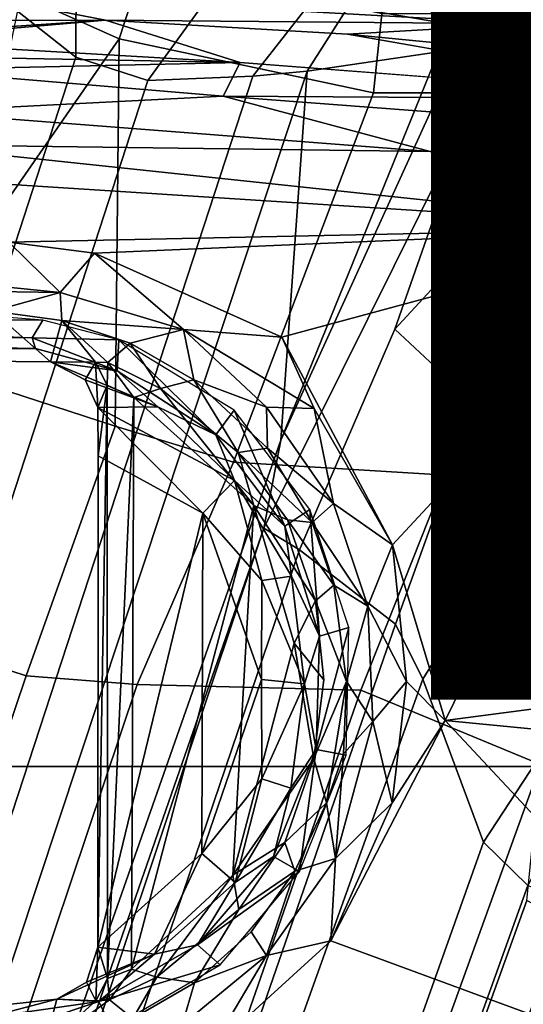
# Model space of a CAD drawing. Units: inches. Extents: x -15.3 to 11.3, y -13.4 to 13.4.
# Drawn here: x -0.5 to 0, y -2.3 to -1.3 of the extents above; entities that cross this region are included whole.
import ezdxf

# ---------------------------------------------------------------- set-up
doc = ezdxf.new("R2010")
doc.units = ezdxf.units.IN
doc.header["$MEASUREMENT"] = 0
for name, color, linetype in [('SEAT-BASE', 5, 'Continuous'), ('SEAT-CHASSIS', 5, 'Continuous'), ('SEAT-FABRIC', 5, 'Continuous'), ('SEAT-FRAME', 5, 'Continuous'), ('SEAT-OTHER', 7, 'Continuous')]:
    doc.layers.add(name, color=color, linetype=linetype)
doc.styles.get("Standard").update_dxf_attribs({"font": 'arial.ttf'})

msp = doc.modelspace()

# ---------------------------------------------------------------- linework, layer by layer
at = {"layer": 'SEAT-BASE'}
for points in [[(-0.4186, -1.2801, 6.8397), (-0.3917, -1.1976, 6.9828), (-0.6291, -1.0913, 6.9828), (-0.6725, -1.1665, 6.8397)], [(-0.4658, -1.3, 4.119), (-0.5555, -1.2291, 4.1832), (-0.5587, -1.1307, 4.1852), (-0.4655, -1.2067, 4.1108)], [(-0.6581, -1.6256, 6.7516), (-0.4186, -1.2801, 6.8397), (-0.6725, -1.1665, 6.8397), (-0.7854, -1.5817, 6.7366)], [(-0.1416, -1.339, 6.8397), (-0.1325, -1.2527, 6.9828), (-0.3917, -1.1976, 6.9828), (-0.4186, -1.2801, 6.8397)], [(-0.0042, -1.2461, 5.4814), (-0.0397, -1.2672, 5.4975), (-0.1694, -1.2451, 4.2842), (-0.0895, -1.1968, 4.2595)], [(-0.3327, -1.2498, 4.1108), (-0.3873, -1.3255, 4.119), (-0.4658, -1.3, 4.119), (-0.4655, -1.2067, 4.1108)], [(-1.8818, -5.3323, 3.775), (-0.5555, -1.2291, 4.1832), (-0.4658, -1.3, 4.119), (-1.8051, -5.4227, 3.703)], [(-0.3327, -1.2498, 4.1108), (-0.2126, -1.2432, 4.1852), (-0.2731, -1.3209, 4.1832), (-0.3873, -1.3255, 4.119)], [(-0.2731, -1.3209, 4.1832), (-0.2126, -1.2432, 4.1852), (-0.1694, -1.2451, 4.2842), (-0.2138, -1.3153, 4.3018)], [(-0.0711, -1.2943, 5.494), (-0.2138, -1.3153, 4.3018), (-0.1694, -1.2451, 4.2842), (-0.0397, -1.2672, 5.4975)], [(0.1416, -1.339, 6.8397), (0.1325, -1.2527, 6.9828), (-0.1325, -1.2527, 6.9828), (-0.1416, -1.339, 6.8397)], [(0.001, -1.2693, 5.8523), (-0.0397, -1.2672, 5.4975), (-0.0042, -1.2461, 5.4814), (0.0399, -1.2541, 5.8813)], [(0.0399, -1.2541, 5.8813), (0.0835, -1.2809, 6.0887), (0.0179, -1.3011, 6.0349), (0.001, -1.2693, 5.8523)], [(-0.0711, -1.2943, 5.494), (-0.0397, -1.2672, 5.4975), (0.001, -1.2693, 5.8523), (-0.0599, -1.3166, 5.7919)], [(0.0179, -1.3011, 6.0349), (-0.0348, -1.3569, 6.0105), (-0.0599, -1.3166, 5.7919), (0.001, -1.2693, 5.8523)], [(-0.4186, -1.2801, 6.8397), (-0.6581, -1.6256, 6.7516), (-0.423, -1.702, 6.7516), (-0.4186, -1.2801, 6.8397)], [(-0.2943, -1.7412, 6.7366), (-0.1416, -1.339, 6.8397), (-0.4186, -1.2801, 6.8397), (-0.423, -1.702, 6.7516)], [(0.0883, -1.3724, 6.181), (0.0179, -1.3011, 6.0349), (0.0835, -1.2809, 6.0887), (0.1182, -1.2961, 6.1505)], [(-0.2427, -1.7172, 5.6622), (-0.2138, -1.3153, 4.3018), (-0.0711, -1.2943, 5.494)], [(-0.0711, -1.2943, 5.494), (-0.0711, -1.2943, 5.494), (-0.0599, -1.3166, 5.7919), (-0.2427, -1.7172, 5.6622)], [(-1.727, -5.448, 3.703), (-1.8051, -5.4227, 3.703), (-0.4658, -1.3, 4.119), (-0.3873, -1.3255, 4.119)], [(0.0179, -1.3011, 6.0349), (0.0883, -1.3724, 6.181), (-0.1185, -1.5965, 6.06), (-0.0348, -1.3569, 6.0105)], [(-0.2427, -1.7172, 5.6622), (-1.7515, -6.018, 4.4566), (-1.613, -5.5371, 3.8518), (-0.2138, -1.3153, 4.3018)], [(-0.2731, -1.3209, 4.1832), (-0.2138, -1.3153, 4.3018), (-1.613, -5.5371, 3.8518), (-1.6118, -5.42, 3.775)], [(-0.0599, -1.3166, 5.7919), (-0.0348, -1.3569, 6.0105), (-0.2612, -1.8133, 5.8711), (-0.2427, -1.7172, 5.6622)], [(-1.727, -5.448, 3.703), (-0.3873, -1.3255, 4.119), (-0.2731, -1.3209, 4.1832), (-1.6118, -5.42, 3.775)], [(0.1416, -1.339, 6.8397), (-0.1416, -1.339, 6.8397), (-0.2943, -1.7412, 6.7366), (-0.0626, -1.7555, 6.7006)], [(0.1671, -1.7505, 6.6391), (0.234, -1.5733, 6.7098), (0.1416, -1.339, 6.8397), (-0.0626, -1.7555, 6.7006)], [(-0.1185, -1.5965, 6.06), (-0.2222, -1.8368, 6.004), (-0.2612, -1.8133, 5.8711), (-0.0348, -1.3569, 6.0105)], [(-0.0313, -1.6779, 6.1793), (-0.1185, -1.5965, 6.06), (0.0883, -1.3724, 6.181), (0.1316, -1.5305, 6.2525)], [(0.1316, -1.5305, 6.2525), (0.2304, -1.5861, 6.2723), (0.0348, -1.7787, 6.2079), (-0.0313, -1.6779, 6.1793)], [(-0.1177, -1.9177, 6.1381), (-0.2222, -1.8368, 6.004), (-0.1185, -1.5965, 6.06), (-0.0313, -1.6779, 6.1793)], [(-0.423, -1.702, 6.7516), (-0.6581, -1.6256, 6.7516), (-0.7398, -1.9027, 6.6862), (-0.5199, -1.9742, 6.6862)], [(-0.1177, -1.9177, 6.1381), (-0.0313, -1.6779, 6.1793), (0.0348, -1.7787, 6.2079), (-0.088, -1.9778, 6.156)], [(-0.423, -1.702, 6.7516), (-0.5199, -1.9742, 6.6862), (-0.399, -1.9836, 6.6746), (-0.2943, -1.7412, 6.7366)], [(-1.7427, -6.0785, 4.7299), (-1.7515, -6.018, 4.4566), (-0.2427, -1.7172, 5.6622), (-0.2612, -1.8133, 5.8711)], [(-0.399, -1.9836, 6.6746), (-0.1555, -1.9896, 6.6264), (-0.0626, -1.7555, 6.7006), (-0.2943, -1.7412, 6.7366)], [(-0.0626, -1.7555, 6.7006), (-0.1555, -1.9896, 6.6264), (0.04, -2.0708, 6.5161), (0.1671, -1.7505, 6.6391)], [(-0.088, -1.9778, 6.156), (0.0348, -1.7787, 6.2079), (0.0857, -1.9909, 6.2066), (-0.0219, -2.1555, 6.1669)], [(-0.2612, -1.8133, 5.8711), (-1.6977, -6.1191, 5.0235), (-1.7427, -6.0785, 4.7299), (-0.2612, -1.8133, 5.8711)], [(-0.2222, -1.8368, 6.004), (-1.6889, -6.1594, 5.0682), (-1.6977, -6.1191, 5.0235), (-0.2612, -1.8133, 5.8711)], [(-1.6157, -6.2505, 5.1669), (-1.6889, -6.1594, 5.0682), (-0.2222, -1.8368, 6.004), (-0.1177, -1.9177, 6.1381)], [(-4.0597, -12.4965, 4.1833), (-0.5199, -1.9742, 6.6862), (-0.7398, -1.9027, 6.6862), (-4.0609, -12.4961, 4.1833)], [(-0.1177, -1.9177, 6.1381), (-0.1177, -1.9177, 6.1381), (-0.088, -1.9778, 6.156), (-1.6157, -6.2505, 5.1669)], [(-4.0597, -12.4965, 4.1833), (-3.9326, -12.5201, 4.1776), (-0.399, -1.9836, 6.6746), (-0.5199, -1.9742, 6.6862)], [(-3.9326, -12.5201, 4.1776), (-3.845, -12.5853, 4.1389), (-0.1555, -1.9896, 6.6264), (-0.399, -1.9836, 6.6746)], [(-1.6157, -6.2505, 5.1669), (-0.088, -1.9778, 6.156), (-0.0219, -2.1555, 6.1669), (-1.5015, -6.3182, 5.2032)], [(-0.1555, -1.9896, 6.6264), (-3.845, -12.5853, 4.1389), (-3.6033, -12.1665, 4.2077), (0.04, -2.0708, 6.5161)], [(0.0857, -1.9909, 6.2066), (0.1215, -2.017, 6.2224), (0.0263, -2.2026, 6.1859), (-0.0219, -2.1555, 6.1669)], [(-3.6033, -12.1665, 4.2077), (-2.9615, -10.507, 4.5256), (0.0253, -2.2191, 6.4477), (0.04, -2.0708, 6.5161)], [(0.0263, -2.2026, 6.1859), (-0.8453, -4.6302, 5.6263), (-1.5015, -6.3182, 5.2032), (-0.0219, -2.1555, 6.1669)], [(-0.8462, -4.7651, 5.6397), (-0.8453, -4.6302, 5.6263), (0.0263, -2.2026, 6.1859), (0.0721, -2.2202, 6.2369)], [(0.0253, -2.2191, 6.4477), (-2.9615, -10.507, 4.5256), (-2.6785, -9.8286, 4.6397), (0.0649, -2.2409, 6.3972)], [(0.0849, -2.2168, 6.26), (-0.6599, -4.2874, 5.78), (-0.8462, -4.7651, 5.6397), (0.0721, -2.2202, 6.2369)], [(0.0886, -2.2401, 6.3093), (-0.3144, -3.3503, 6.0373), (-0.6599, -4.2874, 5.78), (0.0849, -2.2168, 6.26)], [(0.0834, -2.2423, 6.3529), (0.0649, -2.2409, 6.3972), (-2.6785, -9.8286, 4.6397), (-2.5883, -9.648, 4.6557)], [(0.0886, -2.2401, 6.3093), (0.0834, -2.2423, 6.3529), (-2.5883, -9.648, 4.6557), (-2.3057, -8.9275, 4.7721)], [(-2.3435, -9.0347, 4.6757), (-0.3144, -3.3503, 6.0373), (0.0886, -2.2401, 6.3093), (-2.3057, -8.9275, 4.7721)]]:
    msp.add_3dface(points, dxfattribs=at)
at = {"layer": 'SEAT-CHASSIS'}
for points in [[(-0.6048, -1.1835, 11.3603), (0.2755, -1.2502, 11.3594), (0.0258, -1.2636, 11.3351)], [(0.0258, -1.2636, 11.3351), (-0.5892, -1.2293, 11.3339), (-0.6048, -1.1835, 11.3603)], [(-0.903, -1.26, 11.2914), (-0.5892, -1.2293, 11.3339), (-0.4335, -1.2598, 11.295)], [(-0.4335, -1.2598, 11.295), (-0.5892, -1.2293, 11.3339), (0.0258, -1.2636, 11.3351)], [(-0.903, -1.26, 11.2914), (-0.4335, -1.2598, 11.295), (-0.7628, -1.2817, 10.966)], [(-0.6931, -1.2821, 10.8816), (-0.7628, -1.2817, 10.966), (-0.4335, -1.2598, 11.295)], [(-0.4335, -1.2598, 11.295), (-0.2868, -1.306, 10.669), (-0.6931, -1.2821, 10.8816)], [(-0.4335, -1.2598, 11.295), (0.0258, -1.2636, 11.3351), (-0.1701, -1.2748, 11.2932)], [(0.0258, -1.2636, 11.3351), (0.1694, -1.3079, 11.2964), (-0.1701, -1.2748, 11.2932)], [(-0.1701, -1.2748, 11.2932), (0.1694, -1.3079, 11.2964), (0.2327, -1.3458, 10.8698)], [(-0.6931, -1.2821, 10.8816), (-0.2868, -1.306, 10.669), (-0.6558, -1.2991, 10.5667)], [(-0.6469, -1.3137, 10.5102), (-0.6558, -1.2991, 10.5667), (-0.2868, -1.306, 10.669)], [(-0.6469, -1.3137, 10.5102), (-0.2868, -1.306, 10.669), (-0.3055, -1.3426, 10.6004)], [(-0.3055, -1.3426, 10.6004), (-0.2868, -1.306, 10.669), (0.2327, -1.3458, 10.8698)], [(-0.6396, -1.3597, 10.4572), (-0.6469, -1.3137, 10.5102), (-0.3055, -1.3426, 10.6004)], [(-0.6396, -1.3597, 10.4572), (-0.3055, -1.3426, 10.6004), (-0.08, -1.4029, 10.652)], [(0.2327, -1.3458, 10.8698), (0.1308, -1.3756, 10.767), (-0.3055, -1.3426, 10.6004)], [(-0.08, -1.4029, 10.652), (-0.3055, -1.3426, 10.6004), (0.1308, -1.3756, 10.767)], [(-0.6396, -1.3597, 10.4572), (-0.08, -1.4029, 10.652), (-0.6565, -1.3953, 10.4341)], [(-0.08, -1.4029, 10.652), (0.1308, -1.3756, 10.767), (0.604, -1.4392, 10.9488)], [(-0.8417, -1.4193, 10.3584), (-0.6565, -1.3953, 10.4341), (0.1993, -1.486, 10.7456)], [(0.1993, -1.486, 10.7456), (-0.6565, -1.3953, 10.4341), (-0.08, -1.4029, 10.652)], [(0.8046, -1.5341, 10.9855), (-0.08, -1.4029, 10.652), (0.604, -1.4392, 10.9488)], [(0.8046, -1.5341, 10.9855), (0.1993, -1.486, 10.7456), (-0.08, -1.4029, 10.652)], [(-0.8417, -1.4193, 10.3584), (0.1993, -1.486, 10.7456), (-0.5389, -1.5016, 10.4685)], [(-0.5389, -1.5016, 10.4685), (0.1993, -1.486, 10.7456), (-0.4455, -1.5135, 10.5035)], [(-0.2415, -1.6052, 10.5802), (-0.4455, -1.5135, 10.5035), (0.1993, -1.486, 10.7456)], [(-0.2415, -1.6052, 10.5802), (0.1993, -1.486, 10.7456), (-0.1209, -1.8315, 10.6307)], [(-0.1209, -1.8315, 10.6307), (0.1993, -1.486, 10.7456), (-0.0638, -2.0227, 10.647)], [(-0.0638, -2.0227, 10.647), (0.1993, -1.486, 10.7456), (1.6301, -1.8, 11.2851)], [(-0.5389, -1.5016, 10.4685), (-0.4827, -1.5565, 10.5088), (-0.8547, -1.5186, 10.3573)], [(-0.4455, -1.5135, 10.5035), (-0.4827, -1.5565, 10.5088), (-0.5389, -1.5016, 10.4685)], [(-0.8547, -1.5186, 10.3573), (-0.4827, -1.5565, 10.5088), (-0.8623, -1.5508, 10.377)], [(-0.3485, -1.5969, 10.5556), (-0.4827, -1.5565, 10.5088), (-0.4455, -1.5135, 10.5035)], [(-0.4455, -1.5135, 10.5035), (-0.2415, -1.6052, 10.5802), (-0.3485, -1.5969, 10.5556)], [(-0.5017, -1.5866, 11.654), (-1.1364, -1.5366, 11.7367), (-1.2296, -1.5805, 11.7249)], [(-0.8623, -1.5508, 10.377), (-0.4827, -1.5565, 10.5088), (-0.5562, -1.5767, 10.5193)], [(-0.5562, -1.5767, 10.5193), (-0.4827, -1.5565, 10.5088), (-0.4811, -1.5871, 10.5497)], [(-0.4811, -1.5871, 10.5497), (-0.4827, -1.5565, 10.5088), (-0.3485, -1.5969, 10.5556)], [(-0.4933, -1.6319, 11.4497), (-1.2095, -1.625, 11.4041), (-0.5562, -1.5767, 10.5193)], [(-0.4933, -1.6319, 11.4497), (-0.5562, -1.5767, 10.5193), (-0.4811, -1.5871, 10.5497)], [(-0.5017, -1.5866, 11.654), (-1.2296, -1.5805, 11.7249), (-0.5134, -1.6058, 11.6399)], [(-1.2101, -1.6048, 11.7063), (-0.5134, -1.6058, 11.6399), (-1.2296, -1.5805, 11.7249)], [(-0.4189, -1.6079, 11.6432), (-0.5017, -1.5866, 11.654), (-0.5134, -1.6058, 11.6399)], [(-0.4443, -1.6323, 11.0521), (-0.4933, -1.6319, 11.4497), (-0.4811, -1.5871, 10.5497)], [(-0.4811, -1.5871, 10.5497), (-0.3485, -1.5969, 10.5556), (-0.4065, -1.6115, 10.5811)], [(-0.4065, -1.6115, 10.5811), (-0.4309, -1.6326, 11.0164), (-0.4811, -1.5871, 10.5497)], [(-0.4309, -1.6326, 11.0164), (-0.4443, -1.6323, 11.0521), (-0.4811, -1.5871, 10.5497)], [(-0.3485, -1.5969, 10.5556), (-0.3375, -1.6515, 10.6115), (-0.4065, -1.6115, 10.5811)], [(-0.3485, -1.5969, 10.5556), (-0.2415, -1.6052, 10.5802), (-0.2062, -1.6827, 10.5987)], [(-0.2581, -1.6814, 10.6011), (-0.3375, -1.6515, 10.6115), (-0.3485, -1.5969, 10.5556)], [(-0.3485, -1.5969, 10.5556), (-0.2062, -1.6827, 10.5987), (-0.2581, -1.6814, 10.6011)], [(-0.5099, -1.6175, 11.6193), (-1.2101, -1.6048, 11.7063), (-1.2095, -1.625, 11.4041)], [(-0.5134, -1.6058, 11.6399), (-1.2101, -1.6048, 11.7063), (-0.5099, -1.6175, 11.6193)], [(-0.4189, -1.6079, 11.6432), (-0.5134, -1.6058, 11.6399), (-0.4207, -1.6419, 11.6177)], [(-0.5134, -1.6058, 11.6399), (-0.5099, -1.6175, 11.6193), (-0.4207, -1.6419, 11.6177)], [(-0.4189, -1.6079, 11.6432), (-0.4207, -1.6419, 11.6177), (-0.3132, -1.7116, 11.611)], [(-0.4189, -1.6079, 11.6432), (-0.3132, -1.7116, 11.611), (-0.2934, -1.6847, 11.6335)], [(-0.2062, -1.6827, 10.5987), (-0.2415, -1.6052, 10.5802), (-0.1209, -1.8315, 10.6307)], [(-0.5099, -1.6175, 11.6193), (-1.2095, -1.625, 11.4041), (-0.4933, -1.6319, 11.4497)], [(-0.4933, -1.6319, 11.4497), (-0.4207, -1.6419, 11.6177), (-0.5099, -1.6175, 11.6193)], [(-0.4065, -1.6115, 10.5811), (-0.3737, -1.6609, 10.9935), (-0.4309, -1.6326, 11.0164)], [(-0.3375, -1.6515, 10.6115), (-0.3737, -1.6609, 10.9935), (-0.4065, -1.6115, 10.5811)], [(-0.3765, -1.6811, 11.4633), (-0.4207, -1.6419, 11.6177), (-0.4933, -1.6319, 11.4497)], [(-0.4556, -1.6516, 11.4458), (-0.4933, -1.6319, 11.4497), (-0.4443, -1.6323, 11.0521)], [(-0.3765, -1.6811, 11.4633), (-0.4933, -1.6319, 11.4497), (-0.4556, -1.6516, 11.4458)], [(-0.4556, -1.6516, 11.4458), (-0.4443, -1.6323, 11.0521), (-0.442, -1.6816, 11.4206)], [(-0.442, -1.6816, 11.4206), (-0.4443, -1.6323, 11.0521), (-0.4317, -1.6574, 11.0514)], [(-0.4309, -1.6326, 11.0164), (-0.4317, -1.6574, 11.0514), (-0.4443, -1.6323, 11.0521)], [(-0.4027, -1.6707, 11.019), (-0.4317, -1.6574, 11.0514), (-0.4309, -1.6326, 11.0164)], [(-0.4309, -1.6326, 11.0164), (-0.3737, -1.6609, 10.9935), (-0.4027, -1.6707, 11.019)], [(-0.4556, -1.6516, 11.4458), (-0.442, -1.6816, 11.4206), (-0.3765, -1.6811, 11.4633)], [(-0.3132, -1.7116, 11.611), (-0.4207, -1.6419, 11.6177), (-0.3765, -1.6811, 11.4633)], [(-0.289, -1.7307, 10.9924), (-0.3737, -1.6609, 10.9935), (-0.3375, -1.6515, 10.6115)], [(-0.3375, -1.6515, 10.6115), (-0.257, -1.7261, 10.6472), (-0.289, -1.7307, 10.9924)], [(-0.3375, -1.6515, 10.6115), (-0.2581, -1.6814, 10.6011), (-0.257, -1.7261, 10.6472)], [(-0.4317, -1.6574, 11.0514), (-0.4415, -1.7344, 11.4086), (-0.442, -1.6816, 11.4206)], [(-0.4415, -1.7344, 11.4086), (-0.4317, -1.6574, 11.0514), (-0.4418, -2.2698, 11.4152)], [(-0.4314, -2.3038, 11.0494), (-0.4418, -2.2698, 11.4152), (-0.4317, -1.6574, 11.0514)], [(-0.4027, -1.6707, 11.019), (-0.4314, -2.3038, 11.0494), (-0.4317, -1.6574, 11.0514)], [(-0.4027, -1.6707, 11.019), (-0.3737, -1.6609, 10.9935), (-0.2719, -1.7886, 11.0148)], [(-0.3737, -1.6609, 10.9935), (-0.289, -1.7307, 10.9924), (-0.2719, -1.7886, 11.0148)], [(-0.4051, -2.2937, 11.0188), (-0.4314, -2.3038, 11.0494), (-0.4027, -1.6707, 11.019)], [(-0.4051, -2.2937, 11.0188), (-0.4027, -1.6707, 11.019), (-0.2719, -1.7886, 11.0148)], [(-0.442, -1.6816, 11.4206), (-0.2929, -1.7614, 11.4498), (-0.3765, -1.6811, 11.4633)], [(-0.2929, -1.7614, 11.4498), (-0.442, -1.6816, 11.4206), (-0.3277, -1.7969, 11.4135)], [(-0.4415, -1.7344, 11.4086), (-0.3277, -1.7969, 11.4135), (-0.442, -1.6816, 11.4206)], [(-0.2929, -1.7614, 11.4498), (-0.3132, -1.7116, 11.611), (-0.3765, -1.6811, 11.4633)], [(-0.1851, -1.7865, 10.634), (-0.257, -1.7261, 10.6472), (-0.2581, -1.6814, 10.6011)], [(-0.2581, -1.6814, 10.6011), (-0.2062, -1.6827, 10.5987), (-0.1851, -1.7865, 10.634)], [(-0.1209, -1.8315, 10.6307), (-0.1851, -1.7865, 10.634), (-0.2062, -1.6827, 10.5987)], [(-0.2382, -1.8112, 11.6053), (-0.2934, -1.6847, 11.6335), (-0.3132, -1.7116, 11.611)], [(-0.2382, -1.8112, 11.6053), (-0.211, -1.7928, 11.6268), (-0.2934, -1.6847, 11.6335)], [(-0.3132, -1.7116, 11.611), (-0.2929, -1.7614, 11.4498), (-0.2382, -1.8112, 11.6053)], [(-0.2085, -1.8071, 10.6715), (-0.289, -1.7307, 10.9924), (-0.257, -1.7261, 10.6472)], [(-0.2085, -1.8071, 10.6715), (-0.257, -1.7261, 10.6472), (-0.1851, -1.7865, 10.634)], [(-0.3277, -1.7969, 11.4135), (-0.4415, -1.7344, 11.4086), (-0.4418, -2.2698, 11.4152)], [(-0.2352, -1.8043, 10.9852), (-0.289, -1.7307, 10.9924), (-0.2085, -1.8071, 10.6715)], [(-0.289, -1.7307, 10.9924), (-0.2352, -1.8043, 10.9852), (-0.2719, -1.7886, 11.0148)], [(-0.2633, -1.8702, 11.4226), (-0.2929, -1.7614, 11.4498), (-0.3277, -1.7969, 11.4135)], [(-0.2311, -1.8654, 11.4639), (-0.2382, -1.8112, 11.6053), (-0.2929, -1.7614, 11.4498)], [(-0.2929, -1.7614, 11.4498), (-0.2633, -1.8702, 11.4226), (-0.2311, -1.8654, 11.4639)], [(-0.4051, -2.2937, 11.0188), (-0.2719, -1.7886, 11.0148), (-0.2947, -2.1914, 11.0165)], [(-0.2281, -1.9386, 11.0175), (-0.2947, -2.1914, 11.0165), (-0.2719, -1.7886, 11.0148)], [(-0.2719, -1.7886, 11.0148), (-0.2047, -1.8924, 10.9934), (-0.2281, -1.9386, 11.0175)], [(-0.2047, -1.8924, 10.9934), (-0.2719, -1.7886, 11.0148), (-0.2352, -1.8043, 10.9852)], [(-0.1851, -1.7865, 10.634), (-0.1479, -1.8981, 10.6492), (-0.2085, -1.8071, 10.6715)], [(-0.1851, -1.7865, 10.634), (-0.1209, -1.8315, 10.6307), (-0.1479, -1.8981, 10.6492)], [(-0.3287, -2.1679, 11.414), (-0.3277, -1.7969, 11.4135), (-0.4418, -2.2698, 11.4152)], [(-0.3277, -1.7969, 11.4135), (-0.3287, -2.1679, 11.414), (-0.2636, -1.9782, 11.4142)], [(-0.3277, -1.7969, 11.4135), (-0.2636, -1.9782, 11.4142), (-0.2633, -1.8702, 11.4226)], [(-0.2006, -1.9308, 11.6023), (-0.211, -1.7928, 11.6268), (-0.2382, -1.8112, 11.6053)], [(-0.2006, -1.9308, 11.6023), (-0.1684, -1.9216, 11.6238), (-0.211, -1.7928, 11.6268)], [(-0.0638, -2.0227, 10.647), (1.6301, -1.8, 11.2851), (1.601, -2.1845, 11.2738)], [(-0.2382, -1.8112, 11.6053), (-0.2311, -1.8654, 11.4639), (-0.2006, -1.9308, 11.6023)], [(-0.2352, -1.8043, 10.9852), (-0.2085, -1.8071, 10.6715), (-0.1848, -1.8755, 10.6863)], [(-0.2047, -1.8924, 10.9934), (-0.2352, -1.8043, 10.9852), (-0.1848, -1.8755, 10.6863)], [(-0.2085, -1.8071, 10.6715), (-0.1479, -1.8981, 10.6492), (-0.1848, -1.8755, 10.6863)], [(-0.1479, -1.8981, 10.6492), (-0.1209, -1.8315, 10.6307), (-0.1056, -1.9803, 10.6402)], [(-0.0638, -2.0227, 10.647), (-0.1056, -1.9803, 10.6402), (-0.1209, -1.8315, 10.6307)], [(-0.2311, -1.8654, 11.4639), (-0.2633, -1.8702, 11.4226), (-0.2169, -1.9829, 11.449)], [(-0.2311, -1.8654, 11.4639), (-0.2169, -1.9829, 11.449), (-0.2006, -1.9308, 11.6023)], [(-0.2169, -1.9829, 11.449), (-0.2633, -1.8702, 11.4226), (-0.2636, -1.9782, 11.4142)], [(-0.171, -1.9804, 10.6893), (-0.2047, -1.8924, 10.9934), (-0.1848, -1.8755, 10.6863)], [(-0.171, -1.9804, 10.6893), (-0.1848, -1.8755, 10.6863), (-0.1479, -1.8981, 10.6492)], [(-0.1959, -1.9786, 10.9961), (-0.2281, -1.9386, 11.0175), (-0.2047, -1.8924, 10.9934)], [(-0.1423, -2.0239, 10.6531), (-0.171, -1.9804, 10.6893), (-0.1479, -1.8981, 10.6492)], [(-0.1479, -1.8981, 10.6492), (-0.1056, -1.9803, 10.6402), (-0.1423, -2.0239, 10.6531)], [(-0.2006, -1.9308, 11.6023), (-0.2169, -1.9829, 11.449), (-0.2043, -2.0544, 11.6037)], [(-0.1684, -1.9216, 11.6238), (-0.2006, -1.9308, 11.6023), (-0.2043, -2.0544, 11.6037)], [(-0.1716, -2.0605, 11.6241), (-0.1684, -1.9216, 11.6238), (-0.2043, -2.0544, 11.6037)], [(-0.2067, -2.0642, 10.9989), (-0.2947, -2.1914, 11.0165), (-0.2281, -1.9386, 11.0175)], [(-0.1959, -1.9786, 10.9961), (-0.2067, -2.0642, 10.9989), (-0.2281, -1.9386, 11.0175)], [(-0.2636, -1.9782, 11.4142), (-0.3287, -2.1679, 11.414), (-0.2634, -2.0862, 11.422)], [(-0.2169, -1.9829, 11.449), (-0.2636, -1.9782, 11.4142), (-0.2634, -2.0862, 11.422)], [(-0.2169, -1.9829, 11.449), (-0.2634, -2.0862, 11.422), (-0.2317, -2.0966, 11.4632)], [(-0.2169, -1.9829, 11.449), (-0.2317, -2.0966, 11.4632), (-0.2043, -2.0544, 11.6037)], [(-0.1929, -2.1125, 10.6811), (-0.2067, -2.0642, 10.9989), (-0.171, -1.9804, 10.6893)], [(-0.171, -1.9804, 10.6893), (-0.1742, -2.0593, 10.678), (-0.1929, -2.1125, 10.6811)], [(-0.171, -1.9804, 10.6893), (-0.1423, -2.0239, 10.6531), (-0.1742, -2.0593, 10.678)], [(-0.1056, -1.9803, 10.6402), (-0.1213, -2.1127, 10.6331), (-0.1423, -2.0239, 10.6531)], [(-0.1056, -1.9803, 10.6402), (-0.0638, -2.0227, 10.647), (-0.1213, -2.1127, 10.6331)], [(-0.188, -2.2628, 10.6033), (-0.0638, -2.0227, 10.647), (0.3433, -2.4585, 10.7997)], [(-0.1213, -2.1127, 10.6331), (-0.0638, -2.0227, 10.647), (-0.188, -2.2628, 10.6033)], [(-0.183, -2.1731, 10.6336), (-0.1742, -2.0593, 10.678), (-0.1423, -2.0239, 10.6531)], [(-0.1423, -2.0239, 10.6531), (-0.1213, -2.1127, 10.6331), (-0.183, -2.1731, 10.6336)], [(-0.0638, -2.0227, 10.647), (1.601, -2.1845, 11.2738), (0.3433, -2.4585, 10.7997)], [(-0.2506, -2.1709, 11.6048), (-0.2043, -2.0544, 11.6037), (-0.2317, -2.0966, 11.4632)], [(-0.2221, -2.1875, 11.6278), (-0.2043, -2.0544, 11.6037), (-0.2506, -2.1709, 11.6048)], [(-0.2221, -2.1875, 11.6278), (-0.1716, -2.0605, 11.6241), (-0.2043, -2.0544, 11.6037)], [(-0.183, -2.1731, 10.6336), (-0.1929, -2.1125, 10.6811), (-0.1742, -2.0593, 10.678)], [(-0.2067, -2.0642, 10.9989), (-0.2382, -2.1558, 10.9935), (-0.2947, -2.1914, 11.0165)], [(-0.1929, -2.1125, 10.6811), (-0.2382, -2.1558, 10.9935), (-0.2067, -2.0642, 10.9989)], [(-0.2634, -2.0862, 11.422), (-0.3287, -2.1679, 11.414), (-0.2923, -2.1994, 11.4517)], [(-0.2317, -2.0966, 11.4632), (-0.2634, -2.0862, 11.422), (-0.2923, -2.1994, 11.4517)], [(-0.2317, -2.0966, 11.4632), (-0.2923, -2.1994, 11.4517), (-0.2506, -2.1709, 11.6048)], [(-0.2272, -2.1868, 10.664), (-0.2382, -2.1558, 10.9935), (-0.1929, -2.1125, 10.6811)], [(-0.183, -2.1731, 10.6336), (-0.2272, -2.1868, 10.664), (-0.1929, -2.1125, 10.6811)], [(-0.188, -2.2628, 10.6033), (-0.183, -2.1731, 10.6336), (-0.1213, -2.1127, 10.6331)], [(-0.2382, -2.1558, 10.9935), (-0.2883, -2.2286, 10.9934), (-0.2947, -2.1914, 11.0165)], [(-0.2883, -2.2286, 10.9934), (-0.2382, -2.1558, 10.9935), (-0.2272, -2.1868, 10.664)], [(-0.3287, -2.1679, 11.414), (-0.4418, -2.2698, 11.4152), (-0.3801, -2.2774, 11.4497)], [(-0.2923, -2.1994, 11.4517), (-0.3287, -2.1679, 11.414), (-0.3801, -2.2774, 11.4497)], [(-0.2923, -2.1994, 11.4517), (-0.3332, -2.2674, 11.6135), (-0.2506, -2.1709, 11.6048)], [(-0.3332, -2.2674, 11.6135), (-0.2221, -2.1875, 11.6278), (-0.2506, -2.1709, 11.6048)], [(-0.2272, -2.1868, 10.664), (-0.183, -2.1731, 10.6336), (-0.2583, -2.279, 10.6013)], [(-0.188, -2.2628, 10.6033), (-0.2583, -2.279, 10.6013), (-0.183, -2.1731, 10.6336)], [(-0.3087, -2.289, 11.6345), (-0.2221, -2.1875, 11.6278), (-0.3332, -2.2674, 11.6135)], [(-0.2749, -2.2532, 10.6407), (-0.2272, -2.1868, 10.664), (-0.2583, -2.279, 10.6013)], [(-0.2947, -2.1914, 11.0165), (-0.3777, -2.3025, 10.9939), (-0.4051, -2.2937, 11.0188)], [(-0.2883, -2.2286, 10.9934), (-0.3777, -2.3025, 10.9939), (-0.2947, -2.1914, 11.0165)], [(-0.2923, -2.1994, 11.4517), (-0.3801, -2.2774, 11.4497), (-0.3332, -2.2674, 11.6135)], [(-0.3777, -2.3025, 10.9939), (-0.2883, -2.2286, 10.9934), (-0.3366, -2.3085, 10.6114)], [(-0.2749, -2.2532, 10.6407), (-0.2583, -2.279, 10.6013), (-0.3366, -2.3085, 10.6114)], [(-0.3197, -2.3828, 10.5528), (-0.188, -2.2628, 10.6033), (0.3433, -2.4585, 10.7997)], [(-0.2583, -2.279, 10.6013), (-0.188, -2.2628, 10.6033), (-0.3197, -2.3828, 10.5528)], [(-0.4441, -2.3281, 11.0522), (-0.4541, -2.308, 11.445), (-0.4418, -2.2698, 11.4152)], [(-0.4541, -2.308, 11.445), (-0.3801, -2.2774, 11.4497), (-0.4418, -2.2698, 11.4152)], [(-0.4314, -2.3038, 11.0494), (-0.4441, -2.3281, 11.0522), (-0.4418, -2.2698, 11.4152)], [(-0.3332, -2.2674, 11.6135), (-0.3801, -2.2774, 11.4497), (-0.4407, -2.329, 11.6243)], [(-0.3332, -2.2674, 11.6135), (-0.4407, -2.329, 11.6243), (-0.3087, -2.289, 11.6345)], [(-0.4407, -2.329, 11.6243), (-0.3801, -2.2774, 11.4497), (-0.4865, -2.3264, 11.4577)], [(-0.3801, -2.2774, 11.4497), (-0.4541, -2.308, 11.445), (-0.4865, -2.3264, 11.4577)], [(-0.2583, -2.279, 10.6013), (-0.35, -2.3545, 10.5628), (-0.3366, -2.3085, 10.6114)], [(-0.3197, -2.3828, 10.5528), (-0.35, -2.3545, 10.5628), (-0.2583, -2.279, 10.6013)], [(-0.3087, -2.289, 11.6345), (-0.4407, -2.329, 11.6243), (-0.4269, -2.358, 11.6444)], [(-0.4314, -2.3038, 11.0494), (-0.4051, -2.2937, 11.0188), (-0.429, -2.3272, 11.0146)], [(-0.429, -2.3272, 11.0146), (-0.4051, -2.2937, 11.0188), (-0.3777, -2.3025, 10.9939)], [(-0.4314, -2.3038, 11.0494), (-0.429, -2.3272, 11.0146), (-0.4441, -2.3281, 11.0522)], [(-0.429, -2.3272, 11.0146), (-0.3777, -2.3025, 10.9939), (-0.4036, -2.3476, 10.5827)], [(-0.4036, -2.3476, 10.5827), (-0.3777, -2.3025, 10.9939), (-0.3366, -2.3085, 10.6114)], [(-0.4865, -2.3264, 11.4577), (-0.4541, -2.308, 11.445), (-0.4441, -2.3281, 11.0522)], [(-0.4036, -2.3476, 10.5827), (-0.3366, -2.3085, 10.6114), (-0.35, -2.3545, 10.5628)], [(-0.5004, -2.3791, 10.541), (-0.567, -2.3351, 11.4107), (-0.4865, -2.3264, 11.4577)], [(-0.567, -2.3351, 11.4107), (-0.564, -2.3467, 11.6219), (-0.4865, -2.3264, 11.4577)], [(-0.4865, -2.3264, 11.4577), (-0.564, -2.3467, 11.6219), (-0.4407, -2.329, 11.6243)], [(-0.5004, -2.3791, 10.541), (-0.4865, -2.3264, 11.4577), (-0.4441, -2.3281, 11.0522)], [(-0.5004, -2.3791, 10.541), (-0.429, -2.3272, 11.0146), (-0.4036, -2.3476, 10.5827)], [(-0.4441, -2.3281, 11.0522), (-0.429, -2.3272, 11.0146), (-0.5004, -2.3791, 10.541)], [(-0.4407, -2.329, 11.6243), (-0.564, -2.3467, 11.6219), (-0.5633, -2.3701, 11.653)], [(-0.4269, -2.358, 11.6444), (-0.4407, -2.329, 11.6243), (-0.5633, -2.3701, 11.653)]]:
    msp.add_3dface(points, dxfattribs=at)
for points, invisible_edges in [([(-0.2868, -1.306, 10.669), (-0.4335, -1.2598, 11.295), (-0.1701, -1.2748, 11.2932)], 12), ([(0.2327, -1.3458, 10.8698), (-0.2868, -1.306, 10.669), (-0.1701, -1.2748, 11.2932)], 2), ([(-0.2047, -1.8924, 10.9934), (-0.171, -1.9804, 10.6893), (-0.1959, -1.9786, 10.9961)], 2), ([(-0.2067, -2.0642, 10.9989), (-0.1959, -1.9786, 10.9961), (-0.171, -1.9804, 10.6893)], 2), ([(-0.2749, -2.2532, 10.6407), (-0.2883, -2.2286, 10.9934), (-0.2272, -2.1868, 10.664)], 1), ([(-0.2749, -2.2532, 10.6407), (-0.3366, -2.3085, 10.6114), (-0.2883, -2.2286, 10.9934)], 12)]:
    msp.add_3dface(points, dxfattribs=dict(at, invisible_edges=invisible_edges))
at = {"layer": 'SEAT-FABRIC'}
msp.add_3dface([(0.2034, -7.8154, 18.8307), (0.2034, 7.8154, 18.8307), (-0.9521, 7.7787, 18.7294), (-0.9521, -7.7787, 18.7294)], dxfattribs=at)
at = {"layer": 'SEAT-FRAME'}
for points in [[(-0.5063, -1.1383, 14.6681), (-0.6998, -2.073, 14.631), (-1.4949, -2.073, 14.56), (-1.2147, -1.1383, 14.6116)], [(0.0974, -2.073, 14.6754), (0.2034, -1.1383, 14.7033), (-0.5063, -1.1383, 14.6681), (-0.6998, -2.073, 14.631)], [(0.0976, -3.109, 14.6324), (0.0974, -2.073, 14.6754), (-0.6998, -2.073, 14.631), (-0.6993, -3.109, 14.5885)]]:
    msp.add_3dface(points, dxfattribs=at)

# ---------------------------------------------------------------- texts
at = {"layer": 'SEAT-OTHER'}
msp.add_attdef('OTHER', (-6, -2), '', height=2, dxfattribs=at)

doc.saveas('drawing.dxf')
